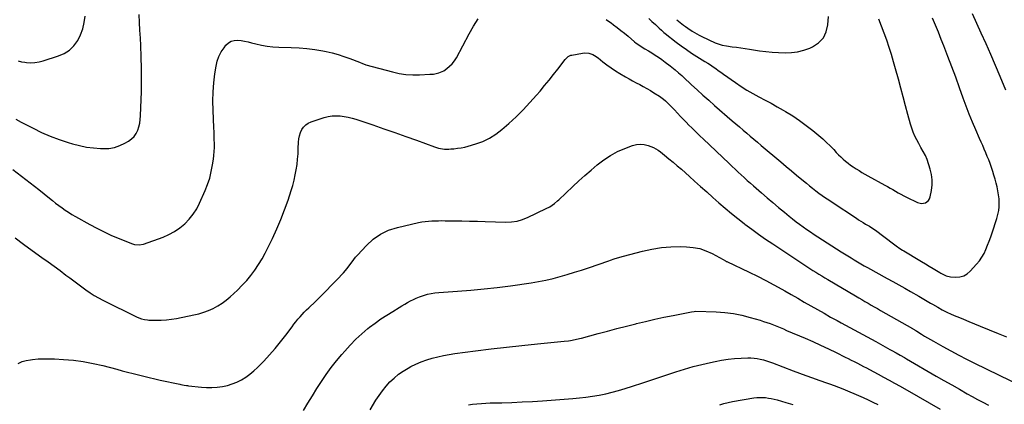
# Model space of a CAD drawing. Units: inches. Extents: x 1942247 to 1947563, y 405944 to 411270.
# Drawn here: x 1944865 to 1945710, y 409813 to 410143 of the extents above; entities that cross this region are included whole.
import ezdxf

# ---------------------------------------------------------------- set-up
doc = ezdxf.new("R2010")
doc.units = ezdxf.units.IN
doc.header["$MEASUREMENT"] = 0
for name, color, linetype in [('1', 7, 'Continuous'), ('7', 7, 'Continuous'), ('8', 7, 'Continuous')]:
    doc.layers.add(name, color=color, linetype=linetype)

msp = doc.modelspace()

# ---------------------------------------------------------------- linework, layer by layer
at = {"layer": '1', "color": 18}
for points in [[(1945405.36, 410143.44, 1774), (1945407.97, 410141.11, 1774), (1945411.04, 410138.29, 1774), (1945414.14, 410135.4, 1774), (1945416.21, 410133.46, 1774), (1945418.35, 410131.61, 1774), (1945419.45, 410130.72, 1774), (1945428.83, 410123.33, 1774), (1945433.16, 410120.05, 1774), (1945437.55, 410116.87, 1774), (1945442.05, 410113.85, 1774), (1945446.63, 410110.94, 1774), (1945451.2, 410108.14, 1774), (1945453.53, 410106.69, 1774), (1945455.86, 410105.21, 1774), (1945458.16, 410103.7, 1774), (1945460.45, 410102.17, 1774), (1945462.72, 410100.62, 1774), (1945464.99, 410099.05, 1774), (1945467.24, 410097.47, 1774), (1945469.49, 410095.89, 1774), (1945479.65, 410088.68, 1774), (1945484.54, 410085.35, 1774), (1945489.52, 410082.17, 1774), (1945494.62, 410079.2, 1774), (1945499.82, 410076.36, 1774), (1945505.05, 410073.6, 1774), (1945510.26, 410070.79, 1774), (1945515.44, 410067.92, 1774), (1945520.59, 410065, 1774), (1945522.72, 410063.77, 1774), (1945528.81, 410060.05, 1774), (1945534.76, 410056.12, 1774), (1945540.49, 410051.89, 1774), (1945546.08, 410047.44, 1774), (1945551.27, 410043.09, 1774), (1945554.57, 410040.21, 1774), (1945557.81, 410037.27, 1774), (1945560.94, 410034.2, 1774), (1945564, 410031.07, 1774), (1945566.26, 410028.67, 1774), (1945568.17, 410026.71, 1774), (1945570.12, 410024.8, 1774), (1945572.13, 410022.96, 1774), (1945574.19, 410021.16, 1774), (1945576.32, 410019.45, 1774), (1945578.49, 410017.8, 1774), (1945580.73, 410016.25, 1774), (1945583.3, 410014.59, 1774), (1945585.77, 410013.08, 1774), (1945588.25, 410011.6, 1774), (1945590.76, 410010.15, 1774), (1945593.29, 410008.73, 1774), (1945607.84, 410000.69, 1774), (1945610.17, 409999.39, 1774), (1945612.49, 409998.08, 1774), (1945614.8, 409996.75, 1774), (1945617.1, 409995.42, 1774), (1945619.42, 409994.1, 1774), (1945621.75, 409992.81, 1774), (1945624.11, 409991.58, 1774), (1945626.49, 409990.38, 1774), (1945636.05, 409985.7, 1774), (1945639.39, 409984.87, 1774), (1945642.77, 409985.48, 1774), (1945645.46, 409987.47, 1774), (1945646.29, 409988.89, 1774), (1945646.87, 409990.5, 1774), (1945647.94, 409996.14, 1774), (1945648.46, 410000.74, 1774), (1945648.52, 410005.31, 1774), (1945647.9, 410009.85, 1774), (1945646.83, 410014.36, 1774), (1945644.23, 410022.49, 1774), (1945642.8, 410026.15, 1774), (1945640.92, 410029.6, 1774), (1945638.86, 410032.98, 1774), (1945637.89, 410034.7, 1774), (1945636.94, 410036.43, 1774), (1945635.34, 410039.44, 1774), (1945633.73, 410042.74, 1774), (1945632.27, 410046.1, 1774), (1945631.03, 410049.55, 1774), (1945629.95, 410053.05, 1774), (1945627.75, 410061.11, 1774), (1945625.68, 410068.69, 1774), (1945623.62, 410076.28, 1774), (1945621.56, 410083.86, 1774), (1945619.5, 410091.44, 1774), (1945617.1, 410100.25, 1774), (1945615.35, 410106.47, 1774), (1945613.51, 410112.66, 1774), (1945611.54, 410118.81, 1774), (1945609.49, 410124.94, 1774), (1945607.32, 410131.03, 1774), (1945605.06, 410137.08, 1774), (1945602.67, 410143.09, 1774)], [(1945429.25, 410142.55, 1772), (1945435.12, 410137.97, 1772), (1945436.96, 410136.58, 1772), (1945438.83, 410135.22, 1772), (1945442.66, 410132.66, 1772), (1945444.63, 410131.47, 1772), (1945448.67, 410129.24, 1772), (1945450.74, 410128.22, 1772), (1945462.19, 410122.8, 1772), (1945465.72, 410121.41, 1772), (1945468.17, 410120.74, 1772), (1945471.91, 410120.04, 1772), (1945476.85, 410119.37, 1772), (1945480.58, 410118.86, 1772), (1945484.31, 410118.33, 1772), (1945488.04, 410117.79, 1772), (1945491.76, 410117.24, 1772), (1945500.31, 410115.95, 1772), (1945505.77, 410115.23, 1772), (1945511.25, 410114.65, 1772), (1945516.75, 410114.28, 1772), (1945522.26, 410114.05, 1772), (1945527.7, 410114.28, 1772), (1945533.05, 410114.98, 1772), (1945538.26, 410116.38, 1772), (1945543.39, 410118.24, 1772), (1945545.94, 410119.37, 1772), (1945551.08, 410122.8, 1772), (1945555.15, 410126.97, 1772), (1945557.64, 410132.25, 1772), (1945559.07, 410138.26, 1772), (1945559.49, 410145.25, 1772)]]:
    msp.add_polyline3d(points, dxfattribs=at)
at = {"layer": '7', "color": 18}
for points in [[(1944862.27, 410057.09, 1774), (1944866.83, 410054.64, 1774), (1944871.41, 410052.24, 1774), (1944876.94, 410049.4, 1774), (1944884.26, 410045.89, 1774), (1944891.68, 410042.65, 1774), (1944899.28, 410039.82, 1774), (1944906.98, 410037.27, 1774), (1944910.82, 410036.11, 1774), (1944916.72, 410034.57, 1774), (1944922.68, 410033.33, 1774), (1944928.71, 410032.54, 1774), (1944934.79, 410032.06, 1774), (1944936.96, 410031.97, 1774), (1944941.89, 410032.18, 1774), (1944946.69, 410032.94, 1774), (1944951.29, 410034.5, 1774), (1944955.76, 410036.59, 1774), (1944958.9, 410038.41, 1774), (1944961.42, 410040.25, 1774), (1944963.62, 410042.37, 1774), (1944965.34, 410044.89, 1774), (1944966.73, 410047.69, 1774), (1944967.69, 410050.75, 1774), (1944968.46, 410053.85, 1774), (1944968.92, 410057, 1774), (1944969.17, 410060.2, 1774), (1944969.84, 410080.89, 1774), (1944970.02, 410090.79, 1774), (1944970.04, 410100.69, 1774), (1944969.79, 410110.58, 1774), (1944969.37, 410120.47, 1774), (1944969.03, 410126.71, 1774), (1944968.68, 410133.48, 1774), (1944968.36, 410140.26, 1774), (1944968.09, 410147.04, 1774)], [(1944864.18, 410107.17, 1772), (1944867, 410106.49, 1772), (1944869.89, 410106, 1772), (1944871.31, 410105.83, 1772), (1944874.92, 410105.64, 1772), (1944878.51, 410105.75, 1772), (1944882.05, 410106.32, 1772), (1944885.56, 410107.2, 1772), (1944898.78, 410111.42, 1772), (1944903.75, 410113.65, 1772), (1944908.22, 410116.49, 1772), (1944911.96, 410120.25, 1772), (1944915.2, 410124.63, 1772), (1944917.66, 410129.63, 1772), (1944919.63, 410134.78, 1772), (1944920.87, 410140.15, 1772), (1944921.64, 410145.67, 1772)], [(1945368.7, 410142.67, 1776), (1945370.84, 410141.21, 1776), (1945372.96, 410139.7, 1776), (1945375.13, 410138.1, 1776), (1945378.29, 410135.73, 1776), (1945381.41, 410133.32, 1776), (1945384.49, 410130.85, 1776), (1945387.54, 410128.34, 1776), (1945393.19, 410123.61, 1776), (1945394.57, 410122.5, 1776), (1945395.98, 410121.43, 1776), (1945398.9, 410119.45, 1776), (1945401.91, 410117.57, 1776), (1945404.93, 410115.73, 1776), (1945407.82, 410113.98, 1776), (1945410.75, 410112.15, 1776), (1945413.64, 410110.26, 1776), (1945416.47, 410108.28, 1776), (1945419.26, 410106.24, 1776), (1945423.59, 410102.99, 1776), (1945425.09, 410101.84, 1776), (1945428.04, 410099.48, 1776), (1945430.93, 410097.05, 1776), (1945433.75, 410094.54, 1776), (1945435.13, 410093.25, 1776), (1945442.04, 410086.76, 1776), (1945446.9, 410082.25, 1776), (1945451.79, 410077.78, 1776), (1945456.74, 410073.37, 1776), (1945461.72, 410069, 1776), (1945476.84, 410055.89, 1776), (1945479.95, 410053.21, 1776), (1945483.06, 410050.55, 1776), (1945486.18, 410047.91, 1776), (1945489.32, 410045.27, 1776), (1945492.46, 410042.64, 1776), (1945495.6, 410040.01, 1776), (1945498.73, 410037.37, 1776), (1945501.85, 410034.72, 1776), (1945518.65, 410020.47, 1776), (1945523.16, 410016.67, 1776), (1945527.68, 410012.87, 1776), (1945532.22, 410009.1, 1776), (1945536.77, 410005.35, 1776), (1945540.63, 410002.18, 1776), (1945543.28, 410000.04, 1776), (1945545.95, 409997.93, 1776), (1945548.66, 409995.85, 1776), (1945551.39, 409993.81, 1776), (1945554.15, 409991.81, 1776), (1945556.93, 409989.84, 1776), (1945559.74, 409987.91, 1776), (1945562.57, 409986.01, 1776), (1945583.45, 409972.22, 1776), (1945585.42, 409970.94, 1776), (1945589.4, 409968.46, 1776), (1945591.42, 409967.25, 1776), (1945594.7, 409965.32, 1776), (1945597.73, 409963.48, 1776), (1945599.92, 409961.97, 1776), (1945615.43, 409950.28, 1776), (1945617.57, 409948.68, 1776), (1945620.8, 409946.32, 1776), (1945623.02, 409944.85, 1776), (1945624.16, 409944.14, 1776), (1945637.81, 409935.96, 1776), (1945639.44, 409934.99, 1776), (1945642.7, 409933.08, 1776), (1945645.98, 409931.18, 1776), (1945649.23, 409929.23, 1776), (1945650.85, 409928.24, 1776), (1945655.01, 409925.64, 1776), (1945656.08, 409924.99, 1776), (1945660.51, 409922.74, 1776), (1945664.1, 409921.97, 1776), (1945668.93, 409921.69, 1776), (1945672.39, 409921.98, 1776), (1945675.62, 409922.82, 1776), (1945678.5, 409924.49, 1776), (1945681.16, 409926.72, 1776), (1945686.61, 409932.77, 1776), (1945689, 409935.71, 1776), (1945691.17, 409938.78, 1776), (1945693.02, 409942.06, 1776), (1945694.66, 409945.48, 1776), (1945696.09, 409949.02, 1776), (1945697.46, 409952.57, 1776), (1945698.75, 409956.16, 1776), (1945699.98, 409959.77, 1776), (1945704.04, 409972.11, 1776), (1945704.94, 409975.4, 1776), (1945705.62, 409978.73, 1776), (1945705.95, 409982.1, 1776), (1945706.06, 409985.52, 1776), (1945705.88, 409988.94, 1776), (1945705.54, 409992.34, 1776), (1945704.96, 409995.7, 1776), (1945704.22, 409999.05, 1776), (1945703.37, 410002.32, 1776), (1945702.46, 410005.68, 1776), (1945701.5, 410009.03, 1776), (1945700.47, 410012.35, 1776), (1945699.39, 410015.66, 1776), (1945698.18, 410019.08, 1776), (1945697.03, 410022.21, 1776), (1945695.8, 410025.31, 1776), (1945694.53, 410028.39, 1776), (1945693.22, 410031.46, 1776), (1945691.91, 410034.52, 1776), (1945690.58, 410037.58, 1776), (1945689.25, 410040.64, 1776), (1945686.03, 410048, 1776), (1945683.15, 410054.76, 1776), (1945680.36, 410061.55, 1776), (1945677.71, 410068.4, 1776), (1945675.15, 410075.29, 1776), (1945671.96, 410084.13, 1776), (1945668.68, 410093.13, 1776), (1945665.35, 410102.11, 1776), (1945661.96, 410111.07, 1776), (1945658.53, 410120.01, 1776), (1945656.33, 410125.67, 1776), (1945653.9, 410131.75, 1776), (1945651.41, 410137.79, 1776), (1945648.8, 410143.79, 1776)], [(1945711.72, 410082, 1778), (1945706.77, 410093.94, 1778), (1945702.83, 410103.28, 1778), (1945698.82, 410112.59, 1778), (1945694.72, 410121.86, 1778), (1945690.55, 410131.1, 1778), (1945683.01, 410147.57, 1778)], [(1944859.68, 410014.03, 1776), (1944867.12, 410008.45, 1776), (1944874.47, 410002.73, 1776), (1944881.75, 409996.93, 1776), (1944890.9, 409989.5, 1776), (1944893.58, 409987.37, 1776), (1944896.28, 409985.27, 1776), (1944899.01, 409983.21, 1776), (1944901.76, 409981.18, 1776), (1944904.56, 409979.23, 1776), (1944907.41, 409977.34, 1776), (1944910.32, 409975.55, 1776), (1944913.27, 409973.83, 1776), (1944925.52, 409966.97, 1776), (1944931.71, 409963.65, 1776), (1944937.98, 409960.48, 1776), (1944944.35, 409957.54, 1776), (1944950.8, 409954.76, 1776), (1944961.32, 409950.45, 1776), (1944963.86, 409949.65, 1776), (1944967.84, 409949.3, 1776), (1944971.74, 409950.06, 1776), (1944988.44, 409956.07, 1776), (1944993.51, 409958.25, 1776), (1944998.37, 409960.81, 1776), (1945002.87, 409963.94, 1776), (1945007.15, 409967.44, 1776), (1945010.97, 409971.44, 1776), (1945014.42, 409975.69, 1776), (1945017.32, 409980.34, 1776), (1945019.86, 409985.25, 1776), (1945024.56, 409995.89, 1776), (1945026.68, 410001.27, 1776), (1945028.51, 410006.74, 1776), (1945029.89, 410012.33, 1776), (1945030.98, 410018.01, 1776), (1945031.69, 410022.79, 1776), (1945032.11, 410026.15, 1776), (1945032.4, 410029.52, 1776), (1945032.52, 410032.9, 1776), (1945032.53, 410036.29, 1776), (1945032.43, 410039.69, 1776), (1945032.32, 410043.08, 1776), (1945032.2, 410046.47, 1776), (1945032.06, 410049.86, 1776), (1945031.4, 410064.95, 1776), (1945031.28, 410072.75, 1776), (1945031.47, 410080.53, 1776), (1945032.11, 410088.29, 1776), (1945033.05, 410096.03, 1776), (1945034.06, 410102.74, 1776), (1945035.04, 410106.98, 1776), (1945036.42, 410111.05, 1776), (1945038.4, 410114.85, 1776), (1945040.79, 410118.49, 1776), (1945042.41, 410120.59, 1776), (1945044.51, 410122.57, 1776), (1945046.83, 410124.05, 1776), (1945049.49, 410124.76, 1776), (1945052.36, 410124.97, 1776), (1945055.44, 410124.62, 1776), (1945058.48, 410124.16, 1776), (1945061.5, 410123.53, 1776), (1945064.5, 410122.79, 1776), (1945068.15, 410121.78, 1776), (1945072.99, 410120.63, 1776), (1945077.86, 410119.72, 1776), (1945082.78, 410119.18, 1776), (1945087.74, 410118.89, 1776), (1945098.4, 410118.65, 1776), (1945105.21, 410118.32, 1776), (1945111.99, 410117.77, 1776), (1945118.74, 410116.87, 1776), (1945125.47, 410115.74, 1776), (1945128.59, 410115.13, 1776), (1945133.7, 410114, 1776), (1945138.74, 410112.68, 1776), (1945143.71, 410111.09, 1776), (1945148.63, 410109.31, 1776), (1945157.01, 410106.02, 1776), (1945157.69, 410105.75, 1776), (1945159.05, 410105.18, 1776), (1945161.09, 410104.34, 1776), (1945161.78, 410104.11, 1776), (1945162.49, 410103.9, 1776), (1945185.34, 410097.69, 1776), (1945191.11, 410096.41, 1776), (1945196.91, 410095.51, 1776), (1945202.78, 410095.17, 1776), (1945208.69, 410095.2, 1776), (1945217.41, 410095.67, 1776), (1945220.55, 410095.94, 1776), (1945225.17, 410096.81, 1776), (1945229.36, 410098.79, 1776), (1945231.98, 410100.61, 1776), (1945234.42, 410102.57, 1776), (1945236.63, 410104.72, 1776), (1945238.52, 410107.17, 1776), (1945240.18, 410109.82, 1776), (1945251.17, 410130.48, 1776), (1945254.86, 410136.97, 1776), (1945258.77, 410143.32, 1776)], [(1944861.51, 409955.45, 1778), (1944868.78, 409949.96, 1778), (1944876.13, 409944.59, 1778), (1944884.58, 409938.54, 1778), (1944889.75, 409934.82, 1778), (1944894.92, 409931.07, 1778), (1944900.05, 409927.28, 1778), (1944905.18, 409923.48, 1778), (1944908.53, 409920.97, 1778), (1944911.97, 409918.4, 1778), (1944915.4, 409915.85, 1778), (1944918.84, 409913.3, 1778), (1944922.28, 409910.75, 1778), (1944925.79, 409908.31, 1778), (1944929.38, 409905.99, 1778), (1944933.08, 409903.88, 1778), (1944936.87, 409901.9, 1778), (1944966.34, 409887.49, 1778), (1944969.96, 409886.03, 1778), (1944972.47, 409885.35, 1778), (1944975.03, 409884.97, 1778), (1944976.33, 409884.89, 1778), (1944982.54, 409884.74, 1778), (1944986.94, 409884.78, 1778), (1944991.33, 409885.02, 1778), (1944995.69, 409885.55, 1778), (1945000.03, 409886.28, 1778), (1945014.93, 409889.3, 1778), (1945019.21, 409890.34, 1778), (1945023.43, 409891.59, 1778), (1945027.53, 409893.15, 1778), (1945031.57, 409894.92, 1778), (1945035.44, 409897.02, 1778), (1945039.16, 409899.33, 1778), (1945042.66, 409901.97, 1778), (1945046.02, 409904.82, 1778), (1945052.32, 409910.67, 1778), (1945056.36, 409914.68, 1778), (1945060.23, 409918.84, 1778), (1945063.83, 409923.24, 1778), (1945067.24, 409927.79, 1778), (1945070.41, 409932.53, 1778), (1945073.41, 409937.37, 1778), (1945076.17, 409942.35, 1778), (1945078.77, 409947.42, 1778), (1945082.41, 409954.94, 1778), (1945086.12, 409963.02, 1778), (1945089.62, 409971.18, 1778), (1945092.8, 409979.47, 1778), (1945095.77, 409987.85, 1778), (1945098.48, 409996, 1778), (1945099.82, 410000.4, 1778), (1945101.01, 410004.83, 1778), (1945101.99, 410009.32, 1778), (1945102.81, 410013.84, 1778), (1945103.44, 410018.39, 1778), (1945103.96, 410022.96, 1778), (1945104.31, 410027.54, 1778), (1945104.54, 410032.13, 1778), (1945104.71, 410037.46, 1778), (1945104.99, 410040.26, 1778), (1945105.51, 410042.99, 1778), (1945106.39, 410045.63, 1778), (1945107.52, 410048.2, 1778), (1945109.07, 410050.46, 1778), (1945110.88, 410052.39, 1778), (1945113.1, 410053.85, 1778), (1945115.58, 410054.99, 1778), (1945126.77, 410058.57, 1778), (1945130.13, 410059.42, 1778), (1945133.51, 410059.99, 1778), (1945136.94, 410060.14, 1778), (1945140.4, 410060.01, 1778), (1945143.86, 410059.55, 1778), (1945147.28, 410058.94, 1778), (1945150.66, 410058.1, 1778), (1945154, 410057.1, 1778), (1945168.6, 410052.23, 1778), (1945178.01, 410049.04, 1778), (1945187.39, 410045.79, 1778), (1945196.75, 410042.46, 1778), (1945206.09, 410039.08, 1778), (1945221.33, 410033.47, 1778), (1945224.78, 410032.42, 1778), (1945228.32, 410031.77, 1778), (1945230.12, 410031.6, 1778), (1945233.72, 410031.53, 1778), (1945235.53, 410031.63, 1778), (1945238.15, 410031.85, 1778), (1945241.24, 410032.2, 1778), (1945244.32, 410032.67, 1778), (1945247.36, 410033.33, 1778), (1945250.38, 410034.1, 1778), (1945256.89, 410035.97, 1778), (1945262.94, 410038.16, 1778), (1945268.72, 410040.85, 1778), (1945274.08, 410044.28, 1778), (1945279.17, 410048.21, 1778), (1945285.24, 410053.57, 1778), (1945291.46, 410059.31, 1778), (1945297.5, 410065.21, 1778), (1945303.29, 410071.36, 1778), (1945308.9, 410077.68, 1778), (1945312.03, 410081.36, 1778), (1945315.92, 410086, 1778), (1945319.75, 410090.68, 1778), (1945323.51, 410095.42, 1778), (1945327.22, 410100.2, 1778), (1945333.47, 410108.39, 1778), (1945334.04, 410109.07, 1778), (1945336.03, 410110.84, 1778), (1945338.4, 410111.99, 1778), (1945339.26, 410112.2, 1778), (1945348.38, 410113.93, 1778), (1945350.19, 410114.11, 1778), (1945353.75, 410113.8, 1778), (1945357.19, 410112.57, 1778), (1945358.82, 410111.74, 1778), (1945361.86, 410109.68, 1778), (1945365.88, 410106.48, 1778), (1945369.39, 410103.8, 1778), (1945372.97, 410101.22, 1778), (1945376.65, 410098.79, 1778), (1945380.41, 410096.47, 1778), (1945385.34, 410093.55, 1778), (1945388.36, 410091.81, 1778), (1945391.39, 410090.11, 1778), (1945394.46, 410088.46, 1778), (1945397.55, 410086.85, 1778), (1945400.63, 410085.22, 1778), (1945403.68, 410083.53, 1778), (1945406.67, 410081.75, 1778), (1945409.62, 410079.91, 1778), (1945414.4, 410076.83, 1778), (1945417.97, 410074.27, 1778), (1945419.65, 410072.87, 1778), (1945422.86, 410069.85, 1778), (1945425.95, 410066.71, 1778), (1945427.46, 410065.11, 1778), (1945432.67, 410059.49, 1778), (1945435, 410057.01, 1778), (1945437.35, 410054.55, 1778), (1945439.74, 410052.13, 1778), (1945442.15, 410049.73, 1778), (1945444.58, 410047.35, 1778), (1945447.02, 410044.99, 1778), (1945449.47, 410042.63, 1778), (1945451.94, 410040.29, 1778), (1945474.34, 410019.04, 1778), (1945476.9, 410016.63, 1778), (1945479.47, 410014.22, 1778), (1945482.05, 410011.83, 1778), (1945484.65, 410009.45, 1778), (1945487.25, 410007.09, 1778), (1945489.87, 410004.73, 1778), (1945492.5, 410002.4, 1778), (1945495.14, 410000.07, 1778), (1945502.07, 409993.99, 1778), (1945506.93, 409989.77, 1778), (1945511.82, 409985.59, 1778), (1945516.74, 409981.44, 1778), (1945521.69, 409977.33, 1778), (1945525.76, 409973.98, 1778), (1945528.72, 409971.6, 1778), (1945531.71, 409969.27, 1778), (1945534.76, 409967, 1778), (1945537.83, 409964.78, 1778), (1945540.95, 409962.62, 1778), (1945544.09, 409960.48, 1778), (1945547.25, 409958.38, 1778), (1945550.43, 409956.3, 1778), (1945570.51, 409943.39, 1778), (1945573.28, 409941.62, 1778), (1945576.06, 409939.88, 1778), (1945578.87, 409938.16, 1778), (1945581.68, 409936.46, 1778), (1945584.51, 409934.79, 1778), (1945587.35, 409933.14, 1778), (1945590.21, 409931.52, 1778), (1945593.08, 409929.92, 1778), (1945609.77, 409920.68, 1778), (1945614.84, 409917.87, 1778), (1945619.89, 409915.06, 1778), (1945624.94, 409912.22, 1778), (1945629.98, 409909.38, 1778), (1945637.13, 409905.33, 1778), (1945640.03, 409903.64, 1778), (1945642.89, 409901.89, 1778), (1945645.75, 409900.13, 1778), (1945647.2, 409899.28, 1778), (1945648.66, 409898.45, 1778), (1945653.31, 409895.83, 1778), (1945657.13, 409893.77, 1778), (1945661, 409891.79, 1778), (1945664.93, 409889.96, 1778), (1945668.91, 409888.22, 1778), (1945670.47, 409887.57, 1778), (1945675.26, 409885.58, 1778), (1945680.06, 409883.6, 1778), (1945684.86, 409881.63, 1778), (1945689.67, 409879.68, 1778), (1945705.11, 409873.41, 1778), (1945712.32, 409870.49, 1778)], [(1945109.12, 409807.41, 1782), (1945112.83, 409813.69, 1782), (1945116.61, 409819.92, 1782), (1945120.49, 409826.09, 1782), (1945124.45, 409832.21, 1782), (1945128.57, 409838.22, 1782), (1945132.84, 409844.12, 1782), (1945137.33, 409849.85, 1782), (1945141.97, 409855.46, 1782), (1945144.44, 409858.34, 1782), (1945149.09, 409863.46, 1782), (1945153.92, 409868.4, 1782), (1945159.02, 409873.07, 1782), (1945164.3, 409877.55, 1782), (1945165.69, 409878.67, 1782), (1945170.48, 409882.34, 1782), (1945175.36, 409885.87, 1782), (1945180.4, 409889.18, 1782), (1945185.53, 409892.35, 1782), (1945191.1, 409895.64, 1782), (1945193.53, 409897.05, 1782), (1945195.95, 409898.46, 1782), (1945198.39, 409899.85, 1782), (1945200.83, 409901.24, 1782), (1945203.3, 409902.54, 1782), (1945205.82, 409903.74, 1782), (1945208.41, 409904.79, 1782), (1945211.05, 409905.73, 1782), (1945215.3, 409906.99, 1782), (1945218.55, 409907.74, 1782), (1945221.84, 409908.24, 1782), (1945225.16, 409908.59, 1782), (1945241.24, 409909.63, 1782), (1945252.62, 409910.51, 1782), (1945263.98, 409911.56, 1782), (1945275.31, 409912.87, 1782), (1945286.62, 409914.37, 1782), (1945304.44, 409916.93, 1782), (1945310.71, 409917.96, 1782), (1945316.94, 409919.16, 1782), (1945323.12, 409920.61, 1782), (1945329.27, 409922.22, 1782), (1945335.37, 409924.01, 1782), (1945341.46, 409925.86, 1782), (1945347.51, 409927.81, 1782), (1945353.55, 409929.81, 1782), (1945371.04, 409935.78, 1782), (1945372.59, 409936.3, 1782), (1945375.68, 409937.33, 1782), (1945380.35, 409938.78, 1782), (1945383.49, 409939.65, 1782), (1945399.84, 409943.95, 1782), (1945407.96, 409945.73, 1782), (1945416.13, 409947.04, 1782), (1945424.38, 409947.67, 1782), (1945432.69, 409947.85, 1782), (1945437.76, 409947.74, 1782), (1945443.46, 409947.2, 1782), (1945449.03, 409946.14, 1782), (1945454.4, 409944.3, 1782), (1945459.62, 409941.94, 1782), (1945469.04, 409936.82, 1782), (1945471.04, 409935.69, 1782), (1945471.85, 409935.26, 1782), (1945472.26, 409935.05, 1782), (1945491.59, 409925.87, 1782), (1945498.66, 409922.41, 1782), (1945505.68, 409918.86, 1782), (1945512.62, 409915.15, 1782), (1945519.5, 409911.34, 1782), (1945521.97, 409909.93, 1782), (1945527.58, 409906.74, 1782), (1945533.18, 409903.54, 1782), (1945538.77, 409900.33, 1782), (1945544.37, 409897.12, 1782), (1945544.43, 409897.08, 1782), (1945550.07, 409893.86, 1782), (1945555.72, 409890.67, 1782), (1945561.39, 409887.51, 1782), (1945567.07, 409884.39, 1782), (1945570.48, 409882.54, 1782), (1945577.87, 409878.5, 1782), (1945585.27, 409874.46, 1782), (1945592.66, 409870.42, 1782), (1945600.05, 409866.38, 1782), (1945612.17, 409859.74, 1782), (1945613.98, 409858.75, 1782), (1945617.59, 409856.74, 1782), (1945621.19, 409854.71, 1782), (1945624.77, 409852.66, 1782), (1945626.56, 409851.63, 1782), (1945652.01, 409836.88, 1782), (1945658.65, 409833.05, 1782), (1945665.31, 409829.25, 1782), (1945671.98, 409825.48, 1782), (1945678.67, 409821.73, 1782), (1945682.88, 409819.38, 1782), (1945687.48, 409816.85, 1782), (1945692.11, 409814.36, 1782), (1945696.77, 409811.94, 1782)], [(1945166.15, 409807.82, 1784), (1945171.14, 409816.08, 1784), (1945173.85, 409820.24, 1784), (1945176.72, 409824.26, 1784), (1945179.86, 409828.08, 1784), (1945183.17, 409831.78, 1784), (1945186.75, 409835.18, 1784), (1945190.52, 409838.34, 1784), (1945194.56, 409841.14, 1784), (1945198.79, 409843.7, 1784), (1945201.05, 409844.92, 1784), (1945205.5, 409847.13, 1784), (1945210.03, 409849.12, 1784), (1945214.7, 409850.78, 1784), (1945219.45, 409852.22, 1784), (1945224.29, 409853.4, 1784), (1945229.15, 409854.46, 1784), (1945234.05, 409855.33, 1784), (1945238.97, 409856.08, 1784), (1945256.72, 409858.41, 1784), (1945269.97, 409860.09, 1784), (1945283.23, 409861.68, 1784), (1945296.51, 409863.13, 1784), (1945309.79, 409864.49, 1784), (1945332.59, 409866.71, 1784), (1945336.37, 409867.15, 1784), (1945338.26, 409867.44, 1784), (1945342.01, 409868.12, 1784), (1945345.72, 409868.96, 1784), (1945347.57, 409869.44, 1784), (1945361.9, 409873.33, 1784), (1945369.95, 409875.5, 1784), (1945378.02, 409877.62, 1784), (1945386.1, 409879.69, 1784), (1945394.19, 409881.71, 1784), (1945394.8, 409881.86, 1784), (1945402.6, 409883.74, 1784), (1945410.42, 409885.54, 1784), (1945418.26, 409887.25, 1784), (1945426.12, 409888.88, 1784), (1945440.61, 409891.8, 1784), (1945441.85, 409892.04, 1784), (1945444.36, 409892.37, 1784), (1945445.62, 409892.38, 1784), (1945463.09, 409891.84, 1784), (1945470.52, 409891.33, 1784), (1945477.9, 409890.44, 1784), (1945485.18, 409888.99, 1784), (1945492.41, 409887.17, 1784), (1945500.96, 409884.67, 1784), (1945503.85, 409883.78, 1784), (1945506.73, 409882.83, 1784), (1945509.57, 409881.8, 1784), (1945512.4, 409880.71, 1784), (1945515.2, 409879.57, 1784), (1945518.01, 409878.41, 1784), (1945520.8, 409877.24, 1784), (1945523.59, 409876.06, 1784), (1945539.44, 409869.3, 1784), (1945546.14, 409866.37, 1784), (1945552.81, 409863.37, 1784), (1945559.42, 409860.26, 1784), (1945566, 409857.07, 1784), (1945573.85, 409853.19, 1784), (1945576.47, 409851.88, 1784), (1945579.09, 409850.56, 1784), (1945581.7, 409849.22, 1784), (1945584.31, 409847.88, 1784), (1945586.9, 409846.52, 1784), (1945589.5, 409845.16, 1784), (1945592.09, 409843.79, 1784), (1945594.68, 409842.41, 1784), (1945602.14, 409838.44, 1784), (1945606.87, 409835.89, 1784), (1945611.59, 409833.32, 1784), (1945616.29, 409830.71, 1784), (1945620.98, 409828.08, 1784), (1945636.56, 409819.22, 1784), (1945646.01, 409813.85, 1784), (1945655.44, 409808.46, 1784)], [(1945250.47, 409812.31, 1786), (1945254.17, 409812.8, 1786), (1945257.89, 409813.15, 1786), (1945261.62, 409813.43, 1786), (1945265.36, 409813.62, 1786), (1945269.1, 409813.76, 1786), (1945279.16, 409813.99, 1786), (1945287.92, 409814.26, 1786), (1945296.69, 409814.62, 1786), (1945305.45, 409815.12, 1786), (1945314.2, 409815.71, 1786), (1945340.01, 409817.65, 1786), (1945345.72, 409818.17, 1786), (1945351.41, 409818.81, 1786), (1945357.07, 409819.63, 1786), (1945362.73, 409820.58, 1786), (1945368.34, 409821.71, 1786), (1945373.91, 409823, 1786), (1945379.44, 409824.49, 1786), (1945384.93, 409826.13, 1786), (1945391.47, 409828.21, 1786), (1945400.12, 409831, 1786), (1945408.76, 409833.82, 1786), (1945417.38, 409836.68, 1786), (1945426, 409839.58, 1786), (1945428.65, 409840.47, 1786), (1945435.97, 409842.81, 1786), (1945443.33, 409844.97, 1786), (1945450.77, 409846.86, 1786), (1945458.26, 409848.57, 1786), (1945462.35, 409849.44, 1786), (1945467.85, 409850.45, 1786), (1945473.36, 409851.27, 1786), (1945478.91, 409851.82, 1786), (1945484.48, 409852.19, 1786), (1945490.19, 409852.42, 1786), (1945492.92, 409852.42, 1786), (1945495.63, 409852.28, 1786), (1945498.32, 409851.92, 1786), (1945501.01, 409851.42, 1786), (1945503.66, 409850.75, 1786), (1945506.29, 409850.01, 1786), (1945508.88, 409849.15, 1786), (1945511.46, 409848.22, 1786), (1945529.19, 409841.36, 1786), (1945534.69, 409839.26, 1786), (1945540.21, 409837.21, 1786), (1945545.76, 409835.22, 1786), (1945551.32, 409833.28, 1786), (1945558.62, 409830.77, 1786), (1945560.54, 409830.11, 1786), (1945564.37, 409828.75, 1786), (1945568.17, 409827.36, 1786), (1945571.94, 409825.86, 1786), (1945573.81, 409825.08, 1786), (1945585.17, 409820.2, 1786), (1945589.35, 409818.37, 1786), (1945593.52, 409816.49, 1786), (1945597.65, 409814.56, 1786), (1945601.77, 409812.59, 1786)], [(1945466.3, 409812.21, 1788), (1945469.83, 409813.32, 1788), (1945473.42, 409814.2, 1788), (1945477.05, 409814.93, 1788), (1945495.55, 409818.09, 1788), (1945498.04, 409818.41, 1788), (1945503.02, 409818.53, 1788), (1945505.52, 409818.33, 1788), (1945508.01, 409817.97, 1788), (1945510.48, 409817.53, 1788), (1945512.93, 409816.97, 1788), (1945515.37, 409816.33, 1788), (1945523.07, 409814.12, 1788), (1945529.03, 409812.41, 1788)]]:
    msp.add_polyline3d(points, dxfattribs=at)
at = {"layer": '8', "color": 18}
msp.add_polyline3d([(1944864.11, 409847.74, 1780), (1944867.51, 409849.21, 1780), (1944871.07, 409850.21, 1780), (1944874.74, 409850.89, 1780), (1944876.52, 409851.1, 1780), (1944881.18, 409851.51, 1780), (1944885.84, 409851.76, 1780), (1944890.51, 409851.77, 1780), (1944895.18, 409851.61, 1780), (1944902.96, 409851.15, 1780), (1944911.49, 409850.39, 1780), (1944919.97, 409849.3, 1780), (1944928.36, 409847.72, 1780), (1944936.71, 409845.81, 1780), (1944948.81, 409842.65, 1780), (1944953.45, 409841.45, 1780), (1944958.08, 409840.25, 1780), (1944962.71, 409839.04, 1780), (1944967.34, 409837.84, 1780), (1944971.98, 409836.67, 1780), (1944976.63, 409835.54, 1780), (1944981.3, 409834.48, 1780), (1944985.97, 409833.47, 1780), (1945002.81, 409829.94, 1780), (1945003.75, 409829.74, 1780), (1945006.59, 409829.15, 1780), (1945008.49, 409828.81, 1780), (1945009.44, 409828.67, 1780), (1945010.4, 409828.56, 1780), (1945021.42, 409827.42, 1780), (1945025.88, 409827.14, 1780), (1945030.33, 409827.09, 1780), (1945034.77, 409827.4, 1780), (1945039.41, 409827.97, 1780), (1945043.66, 409828.89, 1780), (1945047.82, 409830.1, 1780), (1945051.82, 409831.73, 1780), (1945055.72, 409833.65, 1780), (1945059.44, 409835.94, 1780), (1945063, 409838.43, 1780), (1945066.33, 409841.21, 1780), (1945069.52, 409844.19, 1780), (1945074.96, 409849.75, 1780), (1945079.94, 409855.05, 1780), (1945084.76, 409860.47, 1780), (1945089.35, 409866.09, 1780), (1945093.78, 409871.85, 1780), (1945099.2, 409879.19, 1780), (1945100.84, 409881.35, 1780), (1945102.52, 409883.48, 1780), (1945104.25, 409885.56, 1780), (1945106.02, 409887.62, 1780), (1945107.84, 409889.62, 1780), (1945109.69, 409891.6, 1780), (1945111.6, 409893.53, 1780), (1945113.54, 409895.42, 1780), (1945119.23, 409900.84, 1780), (1945123.93, 409905.4, 1780), (1945128.57, 409910.01, 1780), (1945133.14, 409914.71, 1780), (1945137.64, 409919.46, 1780), (1945143.29, 409925.52, 1780), (1945146.44, 409929.16, 1780), (1945147.91, 409931.06, 1780), (1945150.73, 409934.96, 1780), (1945153.73, 409938.71, 1780), (1945155.32, 409940.52, 1780), (1945162.94, 409948.87, 1780), (1945168.77, 409954.17, 1780), (1945175.06, 409958.65, 1780), (1945182.07, 409961.9, 1780), (1945189.55, 409964.35, 1780), (1945207.79, 409968.48, 1780), (1945210.59, 409969.03, 1780), (1945213.4, 409969.49, 1780), (1945216.24, 409969.79, 1780), (1945219.09, 409969.98, 1780), (1945221.95, 409970.08, 1780), (1945224.81, 409970.14, 1780), (1945227.68, 409970.15, 1780), (1945230.54, 409970.14, 1780), (1945238.2, 409970.03, 1780), (1945244.9, 409969.92, 1780), (1945251.59, 409969.79, 1780), (1945258.29, 409969.64, 1780), (1945264.98, 409969.47, 1780), (1945282.75, 409968.98, 1780), (1945287.51, 409969.12, 1780), (1945292.23, 409969.8, 1780), (1945296.83, 409971.03, 1780), (1945299.05, 409971.87, 1780), (1945301.24, 409972.82, 1780), (1945317.36, 409980.59, 1780), (1945320.26, 409982.15, 1780), (1945324.35, 409984.93, 1780), (1945326.89, 409987.02, 1780), (1945328.11, 409988.13, 1780), (1945340.16, 409999.53, 1780), (1945345.29, 410004.29, 1780), (1945350.47, 410008.99, 1780), (1945355.74, 410013.6, 1780), (1945361.06, 410018.14, 1780), (1945366.6, 410022.33, 1780), (1945372.37, 410026.13, 1780), (1945378.49, 410029.33, 1780), (1945384.85, 410032.14, 1780), (1945391.33, 410034.62, 1780), (1945394.7, 410035.49, 1780), (1945398.06, 410035.86, 1780), (1945401.42, 410035.49, 1780), (1945404.78, 410034.62, 1780), (1945409.25, 410032.8, 1780), (1945413.32, 410030.52, 1780), (1945415.24, 410029.17, 1780), (1945418.94, 410026.26, 1780), (1945422.59, 410023.27, 1780), (1945426.15, 410020.28, 1780), (1945429.72, 410017.25, 1780), (1945433.27, 410014.2, 1780), (1945436.78, 410011.11, 1780), (1945440.27, 410007.99, 1780), (1945444.55, 410004.13, 1780), (1945449.78, 409999.43, 1780), (1945455.02, 409994.75, 1780), (1945460.29, 409990.09, 1780), (1945465.56, 409985.44, 1780), (1945470.9, 409980.87, 1780), (1945476.29, 409976.36, 1780), (1945481.76, 409971.96, 1780), (1945487.3, 409967.62, 1780), (1945487.8, 409967.24, 1780), (1945493.67, 409962.83, 1780), (1945499.6, 409958.5, 1780), (1945505.62, 409954.29, 1780), (1945511.7, 409950.16, 1780), (1945538.39, 409932.43, 1780), (1945540.93, 409930.76, 1780), (1945543.48, 409929.1, 1780), (1945546.05, 409927.48, 1780), (1945548.63, 409925.87, 1780), (1945551.23, 409924.27, 1780), (1945553.83, 409922.69, 1780), (1945556.43, 409921.13, 1780), (1945559.05, 409919.57, 1780), (1945582.78, 409905.53, 1780), (1945585.45, 409903.96, 1780), (1945588.12, 409902.4, 1780), (1945590.8, 409900.85, 1780), (1945593.48, 409899.31, 1780), (1945596.17, 409897.78, 1780), (1945598.86, 409896.25, 1780), (1945601.55, 409894.72, 1780), (1945604.24, 409893.19, 1780), (1945631.52, 409877.73, 1780), (1945632.01, 409877.46, 1780), (1945634.39, 409875.99, 1780), (1945635.33, 409875.39, 1780), (1945639.37, 409872.77, 1780), (1945641.87, 409871.19, 1780), (1945644.4, 409869.64, 1780), (1945646.95, 409868.14, 1780), (1945649.53, 409866.68, 1780), (1945657.76, 409862.12, 1780), (1945664.5, 409858.45, 1780), (1945671.27, 409854.86, 1780), (1945678.1, 409851.37, 1780), (1945684.96, 409847.95, 1780), (1945725.97, 409827.91, 1780)], dxfattribs=at)

doc.saveas('drawing.dxf')
